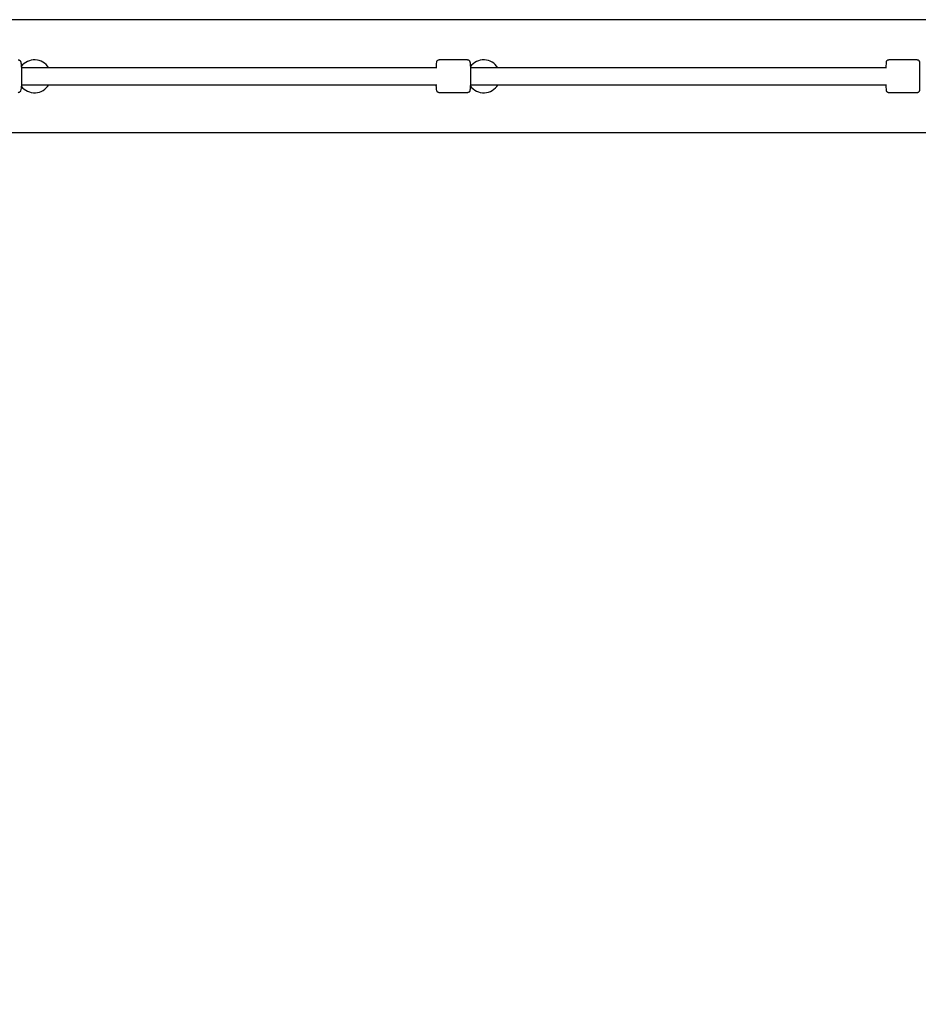
# Model space of a CAD drawing. Units: millimetres. Extents: x -2133 to 7358, y -3308 to 2133.
# Drawn here: x 530 to 1484, y -985 to 60 of the extents above; entities that cross this region are included whole.
import ezdxf

# ---------------------------------------------------------------- set-up
doc = ezdxf.new("R2010")
doc.units = ezdxf.units.MM
doc.layers.add('CN-1001-2D', color=7, linetype='Continuous')
doc.layers.add('DIM', color=2, linetype='Continuous', lineweight=25)
doc.styles.add('KL2021', font='arial.ttf')
doc.dimstyles.new('KL DIM', dxfattribs={"dimscale": 100, "dimtxt": 3, "dimasz": 1, "dimexe": 0.18, "dimexo": 0.0625, "dimgap": 0.09, "dimtad": 0, "dimtih": 1, "dimtoh": 1, "dimdec": 0, "dimzin": 0, "dimdsep": 46, "dimtxsty": 'KL2021', "dimcen": 0.09, "dimclrt": 256, "dimadec": 0, "dimazin": 0, "dimtfac": 1, "dimtdec": 0, "dimtofl": 0, "dimtmove": 0, "dimatfit": 3, "dimfxl": 8, "dimfxlon": 1, "dimtfillclr": 256, "dimtolj": 1, "dimtzin": 0, "dimarcsym": 0})

# ---------------------------------------------------------------- blocks, each defined once
blk = doc.blocks.new('CN-1001-Coconut Wiggle_PLAN')
at = {"layer": 'CN-1001-2D'}
for p, q in [((2571.4, 60), (428.6, 60)), ((1005.4, 17.5), (975.5, 17.5)), ((1482.7, 17.5), (1452.8, 17.5)), ((973, 9), (531.9, 9)), ((1450.2, 9), (1008.6, 9)), ((531.9, -9), (973, -9)), ((1008.6, -9), (1450.2, -9)), ((1005.4, -17.5), (975.5, -17.5)), ((1482.7, -17.5), (1452.8, -17.5)), ((2571.4, -60), (428.6, -60))]:
    blk.add_line(p, q, dxfattribs=at)
for centre, start, end in [((545.9, -0.1), 31.1713, 143.463), ((1022.7, -0.1), 31.1713, 144.2593), ((545.9, -0.1), 216.4938, 329.2713), ((1022.7, -0.1), 215.712, 329.2713)]:
    blk.add_arc(centre, 17.5, start, end, dxfattribs=at)
for points, knots in [([(528.4, 17.5), (528.7, 17.5), (529, 17.4), (529.6, 17.3), (529.8, 17.1), (530.2, 16.8), (530.4, 16.7), (530.6, 16.3), (530.7, 16.1), (531, 15.7), (531.1, 15.5), (531.3, 14.6), (531.4, 14), (531.7, 12.1), (531.8, 10.8), (532, 7.9), (532, 6.4), (532.1, 3.2), (532.1, 1.5), (532.1, -1.8), (532.1, -3.4), (532, -6.5), (532, -8), (531.8, -10.7), (531.7, -11.8), (531.4, -13.9), (531.3, -14.7), (530.9, -15.8), (530.9, -16), (530.5, -16.5), (530.4, -16.6), (530.1, -16.9), (529.8, -17.1), (529.2, -17.4), (528.8, -17.5), (528.5, -17.5), (528.4, -17.5), (528.4, -17.5)], [0, 0, 0, 0, 0.028199, 0.028199, 0.059198, 0.059198, 0.097719, 0.097719, 0.151161, 0.151161, 0.255003, 0.255003, 0.545138, 0.545138, 0.921269, 0.921269, 1.252739, 1.252739, 1.578164, 1.578164, 1.902405, 1.902405, 2.227946, 2.227946, 2.559684, 2.559684, 2.925135, 2.925135, 3.033364, 3.033364, 3.063228, 3.063228, 3.107983, 3.107983, 3.14006, 3.14006, 3.141593, 3.141593, 3.141593, 3.141593]), ([(972.4, 9), (972.4, 10.2), (972.5, 11.3), (972.6, 13.3), (972.7, 14.1), (972.8, 15.1), (972.9, 15.3), (973.1, 15.8), (973.1, 16), (973.3, 16.4), (973.5, 16.6), (973.9, 17), (974.2, 17.2), (974.8, 17.4), (975.1, 17.5), (975.4, 17.5), (975.5, 17.5), (975.5, 17.5)], [5.3479649, 5.3479649, 5.3479649, 5.3479649, 5.645946, 5.645946, 5.9881143, 5.9881143, 6.1356498, 6.1356498, 6.1932721, 6.1932721, 6.2355951, 6.2355951, 6.2624108, 6.2624108, 6.2821491, 6.2821491, 6.2831853, 6.2831853, 6.2831853, 6.2831853]), ([(1005.4, 17.5), (1005.7, 17.5), (1006, 17.4), (1006.5, 17.3), (1006.7, 17.2), (1007.1, 16.9), (1007.3, 16.7), (1007.5, 16.4), (1007.6, 16.3), (1007.8, 16), (1007.8, 15.9), (1008, 15.5), (1008, 15.4), (1008.2, 14.6), (1008.2, 14.1), (1008.4, 12.3), (1008.5, 11.1), (1008.6, 8.4), (1008.6, 6.9), (1008.7, 3.8), (1008.7, 2.2), (1008.7, -1), (1008.7, -2.7), (1008.7, -5.8), (1008.6, -7.3), (1008.5, -10), (1008.5, -11.2), (1008.3, -13.3), (1008.2, -14.1), (1008.1, -15.1), (1008, -15.3), (1007.9, -15.8), (1007.8, -16), (1007.6, -16.4), (1007.5, -16.6), (1007, -17), (1006.7, -17.2), (1006.1, -17.4), (1005.8, -17.5), (1005.5, -17.5), (1005.5, -17.5), (1005.4, -17.5)], [0, 0, 0, 0, 0.017317, 0.017317, 0.036348, 0.036348, 0.060101, 0.060101, 0.090288, 0.090288, 0.132832, 0.132832, 0.219683, 0.219683, 0.516011, 0.516011, 0.879326, 0.879326, 1.207841, 1.207841, 1.531635, 1.531635, 1.854399, 1.854399, 2.177753, 2.177753, 2.504353, 2.504353, 2.846522, 2.846522, 2.994057, 2.994057, 3.051679, 3.051679, 3.094002, 3.094002, 3.120818, 3.120818, 3.140556, 3.140556, 3.141593, 3.141593, 3.141593, 3.141593]), ([(1450.1, 9), (1450.1, 9.8), (1450.1, 10.6), (1450.1, 12.3), (1450.2, 13.2), (1450.2, 14.6), (1450.1, 14.5), (1450.3, 15.5), (1450.3, 15.6), (1450.4, 15.7), (1450.4, 15.8), (1450.5, 16.1), (1450.6, 16.3), (1450.8, 16.6), (1450.9, 16.7), (1451.2, 16.9), (1451.3, 17), (1451.7, 17.3), (1452, 17.4), (1452.5, 17.5), (1452.6, 17.5), (1452.8, 17.5)], [5.353814, 5.353814, 5.353814, 5.353814, 5.5541818, 5.5541818, 5.8779558, 5.8779558, 6.2206553, 6.2206553, 6.2345134, 6.2345134, 6.2524768, 6.2524768, 6.2659518, 6.2659518, 6.2710901, 6.2710901, 6.2748941, 6.2748941, 6.2807964, 6.2807964, 6.2831853, 6.2831853, 6.2831853, 6.2831853]), ([(1482.7, 17.5), (1483, 17.5), (1483.3, 17.5), (1483.8, 17.3), (1484, 17.2), (1484.4, 16.9), (1484.5, 16.8), (1484.8, 16.5), (1484.9, 16.3), (1485, 16), (1485.1, 15.9), (1485.1, 15.7), (1485.2, 15.7), (1485.2, 15.5), (1485.2, 15.5), (1485.2, 15.3), (1485.2, 15.3), (1485.3, 15), (1485.3, 14.9), (1485.3, 14.3), (1485.3, 13.9), (1485.4, 12.7), (1485.4, 11.6), (1485.4, 9.2), (1485.4, 7.9), (1485.4, 5), (1485.4, 3.4), (1485.4, 0.2), (1485.4, -1.4), (1485.4, -4.6), (1485.4, -6.1), (1485.4, -8.9), (1485.4, -10.1), (1485.4, -12.3), (1485.3, -13.2), (1485.3, -14.6), (1485.4, -14.5), (1485.2, -15.5), (1485.2, -15.6), (1485.1, -15.7), (1485.1, -15.8), (1485, -16.1), (1484.9, -16.3), (1484.7, -16.6), (1484.6, -16.7), (1484.3, -16.9), (1484.2, -17), (1483.8, -17.3), (1483.5, -17.4), (1483, -17.5), (1482.9, -17.5), (1482.7, -17.5)], [0, 0, 0, 0, 0.004288, 0.004288, 0.009013, 0.009013, 0.0152, 0.0152, 0.024433, 0.024433, 0.037171, 0.037171, 0.051459, 0.051459, 0.070868, 0.070868, 0.108056, 0.108056, 0.250657, 0.250657, 0.471657, 0.471657, 0.805742, 0.805742, 1.128561, 1.128561, 1.449703, 1.449703, 1.770442, 1.770442, 2.091228, 2.091228, 2.412589, 2.412589, 2.736363, 2.736363, 3.079063, 3.079063, 3.092921, 3.092921, 3.110884, 3.110884, 3.124359, 3.124359, 3.129497, 3.129497, 3.133301, 3.133301, 3.139204, 3.139204, 3.141593, 3.141593, 3.141593, 3.141593]), ([(975.5, -17.5), (975.2, -17.5), (974.9, -17.4), (974.4, -17.3), (974.2, -17.2), (973.8, -16.9), (973.7, -16.7), (973.4, -16.4), (973.3, -16.3), (973.1, -16), (973.1, -15.9), (973, -15.5), (972.9, -15.4), (972.7, -14.6), (972.7, -14.1), (972.5, -12.3), (972.4, -11.1), (972.4, -9.5), (972.4, -9.2), (972.4, -9)], [3.1415927, 3.1415927, 3.1415927, 3.1415927, 3.1589096, 3.1589096, 3.1779406, 3.1779406, 3.2016932, 3.2016932, 3.2318804, 3.2318804, 3.2744249, 3.2744249, 3.3612758, 3.3612758, 3.6576035, 3.6576035, 4.0209184, 4.0209184, 4.0768131, 4.0768131, 4.0768131, 4.0768131]), ([(1452.8, -17.5), (1452.5, -17.5), (1452.2, -17.5), (1451.7, -17.3), (1451.5, -17.2), (1451.1, -16.9), (1451, -16.8), (1450.7, -16.5), (1450.6, -16.3), (1450.5, -16), (1450.4, -15.9), (1450.4, -15.7), (1450.3, -15.7), (1450.3, -15.5), (1450.3, -15.5), (1450.3, -15.3), (1450.3, -15.3), (1450.2, -15), (1450.2, -14.9), (1450.2, -14.3), (1450.2, -13.9), (1450.1, -12.7), (1450.1, -11.6), (1450.1, -10), (1450.1, -9.5), (1450.1, -9)], [3.1415927, 3.1415927, 3.1415927, 3.1415927, 3.1458802, 3.1458802, 3.1506053, 3.1506053, 3.1567925, 3.1567925, 3.166026, 3.166026, 3.1787633, 3.1787633, 3.1930517, 3.1930517, 3.2124611, 3.2124611, 3.2496482, 3.2496482, 3.3922498, 3.3922498, 3.6132499, 3.6132499, 3.9473345, 3.9473345, 4.070964, 4.070964, 4.070964, 4.070964])]:
    blk.add_open_spline(points, degree=3, knots=knots, dxfattribs=at)
blk = doc.blocks.new('*D11')
at = {"layer": 'Defpoints', "color": 0, "transparency": 16777216}
for p in [(-2133, 0), (5133, 0), (5133, -3111.5)]:
    blk.add_point(p, dxfattribs=at)
at = {"layer": 'DIM', "color": 0, "lineweight": -2, "transparency": 16777216}
for p, q in [((-2133, -2311.5), (-2133, -3129.5)), ((5133, -2311.5), (5133, -3129.5)), ((-2033, -3111.5), (699.2, -3111.5)), ((5033, -3111.5), (2300.8, -3111.5))]:
    blk.add_line(p, q, dxfattribs=at)
at = {"layer": 'DIM', "color": 0, "transparency": 16777216}
for points in [[(-2033, -3094.8), (-2033, -3128.1), (-2133, -3111.5)], [(5033, -3094.8), (5033, -3128.1), (5133, -3111.5)]]:
    blk.add_solid(points, dxfattribs=at)
at = {"layer": 'DIM', "transparency": 16777216, "insert": (1500, -3111.5), "char_height": 300, "attachment_point": 5, "style": 'KL2021'}
blk.add_mtext('\\A1;7266mm', dxfattribs=at)

msp = doc.modelspace()

# ---------------------------------------------------------------- block references
msp.add_blockref('CN-1001-Coconut Wiggle_PLAN', (0, 0))

# ---------------------------------------------------------------- dimensions: what is measured, and where the dimension line sits
at = {"layer": 'DIM'}
dim = msp.add_linear_dim(base=(5133, -3111.5), p1=(-2133, 0), p2=(5133, 0), dimstyle='KL DIM', override={"dimpost": 'mm'}, dxfattribs=at)
dim.commit()
dim.dimension.update_dxf_attribs({"geometry": '*D11', "text_midpoint": (1500, -3111.5)})

doc.saveas('drawing.dxf')
